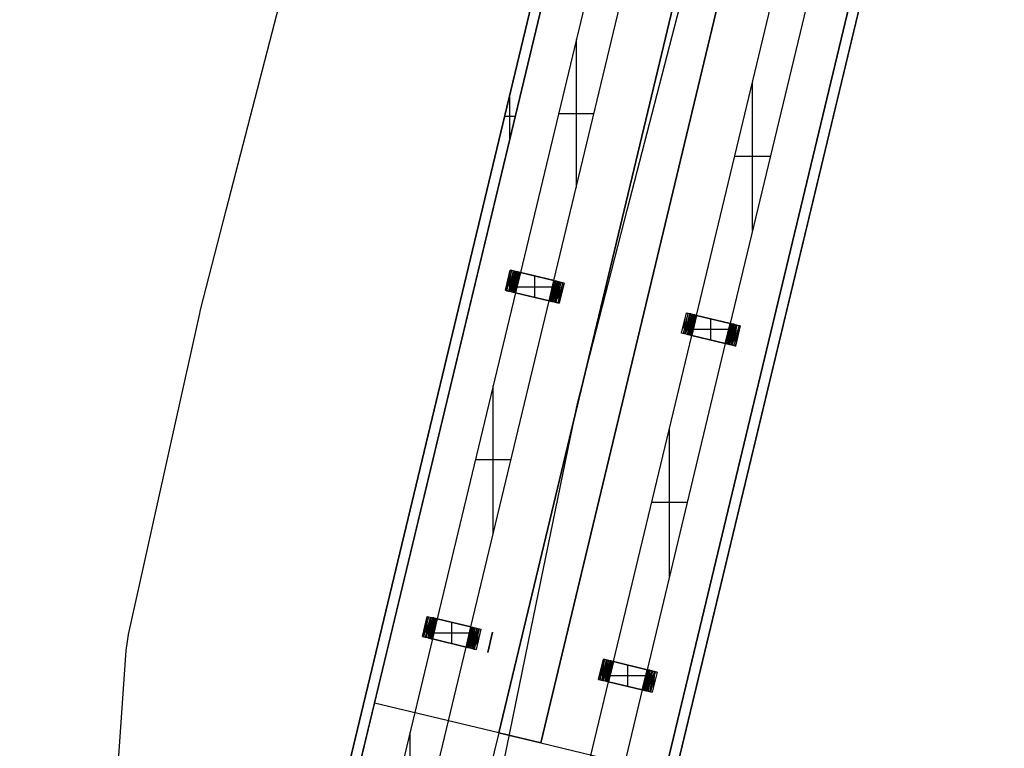
# Model space of a CAD drawing. Units: metres. Extents: x -1569 to 3079, y -2696 to 3276.
# Drawn here: x -1485 to -1342, y -1047 to -941 of the extents above; entities that cross this region are included whole.
import ezdxf

# ---------------------------------------------------------------- set-up
doc = ezdxf.new("R2010")
doc.units = ezdxf.units.M
doc.header["$MEASUREMENT"] = 0
for name, color, linetype, true_color in [('bridge', 7, 'Continuous', 0xf4fbff), ('Layer0', 7, 'Continuous', 0x000000), ('roads', 7, 'Continuous', 0x000000)]:
    doc.layers.add(name, color=color, linetype=linetype, true_color=true_color)

# ---------------------------------------------------------------- blocks, each defined once
blk = doc.blocks.new('Bandra - Worii Sea Link 01')
at = {"layer": 'bridge', "color": 18, "true_color": 0x000000}
for p, q in [((13097.4, 68801.6, 1156.4), (57.4, 14427.6, 1156.4)), ((13097.4, 68801.6, 1136.8), (57.4, 14427.6, 1136.8)), ((1404.3, 20297.1, 1101.3), (13040, 68815.4, 1101.3)), ((1404.3, 20297.1, 1109.2), (13040, 68815.4, 1109.2)), ((3181, 20156.7, 1156.4), (14751.5, 68403.3, 1156.4)), ((3181, 20156.7, 1136.8), (14751.5, 68403.3, 1136.8)), ((3238.4, 20142.9, 1101.3), (14808.9, 68389.5, 1101.3)), ((14808.9, 68389.5, 1109.2), (3238.4, 20142.9, 1109.2)), ((2786, 22684.1, 1101.3), (6612.1, 38637.8, 1101.3)), ((6612.1, 38637.8, 1109.2), (2786, 22684.1, 1109.2)), ((2786, 22684.1, 1156.4), (6612.1, 38637.8, 1156.4)), ((2786, 22684.1, 1136.8), (6612.1, 38637.8, 1136.8)), ((6850.8, 38580.5, 1101.3), (3024.8, 22626.8, 1101.3)), ((3024.8, 22626.8, 1109.2), (6850.8, 38580.5, 1109.2)), ((6850.8, 38580.5, 1156.4), (3024.8, 22626.8, 1156.4)), ((6850.8, 38580.5, 1136.8), (3024.8, 22626.8, 1136.8)), ((5641.7, 37966.1, 1117.1), (1404.3, 20297.1, 1117.1)), ((2078.2, 22853.8, 1117.1), (5699.1, 37952.3, 1117.1)), ((2078.2, 22853.8, 1117.1), (5699.1, 37952.3, 1117.1)), ((2078.2, 22853.8, 1117.1), (5699.1, 37952.3, 1117.1)), ((6407, 37782.5, 1117.1), (2786, 22684.1, 1117.1)), ((6407, 37782.5, 1117.1), (2786, 22684.1, 1117.1)), ((6407, 37782.5, 1117.1), (2786, 22684.1, 1117.1)), ((3024.8, 22626.8, 1117.1), (6645.7, 37725.3, 1117.1)), ((3024.8, 22626.8, 1117.1), (6645.7, 37725.3, 1117.1)), ((6645.7, 37725.3, 1117.1), (3024.8, 22626.8, 1117.1)), ((7353.6, 37555.5, 1117.1), (3732.7, 22457.1, 1117.1)), ((3732.7, 22457.1, 1117.1), (7353.6, 37555.5, 1117.1)), ((3732.7, 22457.1, 1117.1), (7353.6, 37555.5, 1117.1)), ((7411, 37541.7, 1117.1), (3790.1, 22443.3, 1117.1)), ((3355.2, 27166.4, 1018.6), (2909.4, 25307.6, 1018.6)), ((3100.7, 25261.7, 1018.6), (3546.5, 27120.5, 1018.6)), ((3912.7, 25063.6, 1018.6), (4358.4, 26922.4, 1018.6)), ((4549.8, 26876.5, 1018.6), (4104.1, 25017.7, 1018.6)), ((3228, 25792.2, 1018.6), (3228, 26635.9, 1018.6)), ((4231.2, 25548, 1018.6), (4231.2, 26392.1, 1018.6)), ((2849.6, 26070.2, 1117.1), (2849.6, 26323.5, 1117.1)), ((2879.9, 26196.8, 1117.1), (2819.2, 26196.8, 1117.1)), ((3126.8, 26214.1, 1018.6), (3329.1, 26214.1, 1018.6)), ((4332.5, 25970.1, 1018.6), (4130, 25970.1, 1018.6)), ((2851.9, 25321.4, 900.5), (2824.4, 25206.6, 900.5)), ((2824.4, 25206.6, 1018.6), (2851.9, 25321.4, 1018.6)), ((2824.4, 25206.6, 959.6), (2851.9, 25321.4, 959.6)), ((2833, 25204.5, 893.3), (2860.6, 25319.3, 893.3)), ((2868.6, 25317.4, 885.5), (2841.1, 25202.6, 885.5)), ((2876, 25315.6, 877), (2848.5, 25200.8, 877)), ((2860.6, 25319.3, 893.3), (2851.9, 25321.4, 900.5)), ((2851.9, 25321.4, 900.5), (2851.9, 25321.4, 1018.6)), ((2851.9, 25321.4, 1018.6), (2909.4, 25307.6, 1018.6)), ((2863.1, 25294.5, 885.5), (2854, 25223.7, 877)), ((2855.3, 25199.2, 868), (2882.8, 25314, 868)), ((2871.3, 25296.1, 877), (2859.9, 25218.7, 868)), ((2868.6, 25317.4, 885.5), (2860.6, 25319.3, 893.3)), ((2861.3, 25197.7, 858.4), (2888.9, 25312.6, 858.4)), ((2879.2, 25298.8, 868), (2865, 25212.9, 858.4)), ((2894.2, 25311.3, 848.5), (2866.7, 25196.4, 848.5)), ((2876, 25315.6, 877), (2868.6, 25317.4, 885.5)), ((2886.6, 25303.2, 858.4), (2868.9, 25205.8, 848.5)), ((2898.8, 25310.2, 838.1), (2871.2, 25195.3, 838.1)), ((2893.9, 25309.9, 848.5), (2871.6, 25196.7, 838.1)), ((2899.1, 25310.1, 837.2), (2874.7, 25194.5, 828.2)), ((2875, 25194.4, 827.3), (2902.6, 25309.3, 827.3)), ((2882.8, 25314, 868), (2876, 25315.6, 877)), ((2903.1, 25309.1, 825.5), (2877.5, 25193.8, 818.2)), ((2905.5, 25308.6, 816.3), (2878, 25193.7, 816.3)), ((2879, 25193.4, 810.8), (2906.6, 25308.3, 810.8)), ((2907.7, 25308, 805.2), (2880.1, 25193.2, 805.2)), ((2880.8, 25193, 799.5), (2908.3, 25307.9, 799.5)), ((2881.4, 25192.9, 793.8), (2908.9, 25307.7, 793.8)), ((2881.6, 25192.8, 788.1), (2909.2, 25307.7, 788.1)), ((2909.4, 25307.6, 782.4), (2881.8, 25192.8, 782.4)), ((2909.4, 25307.6, 93.4), (2881.8, 25192.8, 93.4)), ((2881.8, 25192.8, 437.9), (2909.4, 25307.6, 437.9)), ((2909.4, 25307.6, 1018.6), (2881.9, 25192.8, 1018.6)), ((2888.9, 25312.6, 858.4), (2882.8, 25314, 868)), ((2894.2, 25311.3, 848.5), (2888.9, 25312.6, 858.4)), ((2898.8, 25310.2, 838.1), (2894.2, 25311.3, 848.5)), ((2902.6, 25309.3, 827.3), (2898.8, 25310.2, 838.1)), ((2902.6, 25309.3, 827.3), (2905.5, 25308.6, 816.3)), ((2907.7, 25308, 805.2), (2905.5, 25308.6, 816.3)), ((2908.9, 25307.7, 793.8), (2907.7, 25308, 805.2)), ((2909.4, 25307.6, 782.4), (2908.9, 25307.7, 793.8)), ((3100.8, 25261.7, 93.4), (2909.4, 25307.6, 93.4)), ((2909.4, 25307.6, 93.4), (2909.4, 25307.6, 782.4)), ((2909.4, 25307.6, 1018.6), (3100.7, 25261.7, 1018.6)), ((3100.8, 25261.7, 556), (2909.4, 25307.6, 556)), ((2909.4, 25307.6, 1018.6), (3100.7, 25261.7, 1018.6)), ((3100.7, 25261.7, 1018.6), (2909.4, 25307.6, 1018.6)), ((2837.9, 25263, 900.5), (2847, 25263, 893.3)), ((2838.2, 25264, 900.5), (2838.2, 25264, 1018.6)), ((2839.6, 25232.1, 893.3), (2845.3, 25293.8, 900.5)), ((2846.5, 25261, 893.3), (2855.1, 25261, 885.5)), ((2847.2, 25228.1, 885.5), (2854.4, 25293.8, 893.3)), ((2862.5, 25259.1, 877), (2854.6, 25259.1, 885.5)), ((2869.2, 25257.4, 868), (2862.1, 25257.4, 877)), ((2875.3, 25255.9, 858.4), (2868.9, 25255.9, 868)), ((2880.6, 25254.5, 848.5), (2874.9, 25254.5, 858.4)), ((2885.1, 25253.3, 838.1), (2880.3, 25253.3, 848.5)), ((2888.9, 25252.3, 827.3), (2884.9, 25252.3, 838.1)), ((2891.8, 25251.5, 816.3), (2888.7, 25251.5, 827.3)), ((2893.9, 25250.6, 805.2), (2891.8, 25251.1, 816.3)), ((2895.2, 25250.3, 793.8), (2893.9, 25250.6, 805.2)), ((2895.6, 25250.2, 782.4), (2895.2, 25250.3, 793.8)), ((2895.6, 25250.2, 93.4), (2895.6, 25250.2, 782.4)), ((2991.3, 25166.5, 1018.6), (2991.3, 25288, 1018.6)), ((3005.1, 25284.7, 1018.6), (3005.1, 25284.7, 93.4)), ((3073.2, 25146.9, 782.4), (3100.8, 25261.7, 782.4)), ((3100.8, 25261.7, 93.4), (3073.2, 25146.9, 93.4)), ((3100.8, 25261.7, 437.9), (3073.2, 25146.9, 437.9)), ((3073.2, 25146.9, 1018.6), (3100.7, 25261.7, 1018.6)), ((3101, 25261.7, 788.1), (3073.5, 25146.8, 788.1)), ((3073.7, 25146.8, 793.8), (3101.2, 25261.6, 793.8)), ((3101.9, 25261.5, 799.5), (3074.3, 25146.6, 799.5)), ((3075, 25146.5, 805.2), (3102.5, 25261.3, 805.2)), ((3103.6, 25261.1, 810.8), (3076, 25146.2, 810.8)), ((3104.6, 25260.8, 816.3), (3077.1, 25146, 816.3)), ((3105.1, 25260.7, 818.2), (3079.6, 25145.4, 825.5)), ((3107.6, 25260.1, 827.3), (3080.1, 25145.2, 827.3)), ((3107.9, 25260, 828.2), (3083.5, 25144.4, 837.2)), ((3111.4, 25259.2, 838.1), (3083.8, 25144.3, 838.1)), ((3088.4, 25143.2, 848.5), (3115.9, 25258.1, 848.5)), ((3111.1, 25257.8, 838.1), (3088.7, 25144.6, 848.5)), ((3121.3, 25256.8, 858.4), (3093.7, 25142, 858.4)), ((3113.7, 25248.7, 848.5), (3096, 25151.4, 858.4)), ((3099.8, 25140.5, 868), (3127.4, 25255.4, 868)), ((3100.7, 25261.7, 1018.6), (3158.2, 25248, 1018.6)), ((3100.8, 25261.7, 782.4), (3100.8, 25261.7, 93.4)), ((3101.2, 25261.6, 793.8), (3100.8, 25261.7, 782.4)), ((3102.5, 25261.3, 805.2), (3101.2, 25261.6, 793.8)), ((3102.5, 25261.3, 805.2), (3104.6, 25260.8, 816.3)), ((3117.6, 25241.6, 858.4), (3103.5, 25155.7, 868)), ((3107.6, 25260.1, 827.3), (3104.6, 25260.8, 816.3)), ((3106.6, 25138.9, 877), (3134.1, 25253.7, 877)), ((3111.4, 25259.2, 838.1), (3107.6, 25260.1, 827.3)), ((3115.9, 25258.1, 848.5), (3111.4, 25259.2, 838.1)), ((3114, 25137.1, 885.5), (3141.6, 25252, 885.5)), ((3121.3, 25256.8, 858.4), (3115.9, 25258.1, 848.5)), ((3127.4, 25255.4, 868), (3121.3, 25256.8, 858.4)), ((3149.6, 25250, 893.3), (3122.1, 25135.2, 893.3)), ((3134.1, 25253.7, 877), (3127.4, 25255.4, 868)), ((3158.2, 25248, 1018.6), (3130.7, 25133.1, 1018.6)), ((3130.7, 25133.1, 900.5), (3158.2, 25248, 900.5)), ((3158.2, 25248, 959.6), (3130.7, 25133.1, 959.6)), ((3141.6, 25252, 885.5), (3134.1, 25253.7, 877)), ((3149.6, 25250, 893.3), (3141.6, 25252, 885.5)), ((3158.2, 25248, 900.5), (3149.6, 25250, 893.3)), ((3158.2, 25248, 1018.6), (3158.2, 25248, 900.5)), ((2881.9, 25192.8, 1018.6), (2436.1, 23334, 1018.6)), ((2881.9, 25192.8, 1018.6), (2824.4, 25206.6, 1018.6)), ((2824.4, 25206.6, 1018.6), (2824.4, 25206.6, 900.5)), ((2824.4, 25206.6, 900.5), (2833, 25204.5, 893.3)), ((2833, 25204.5, 893.3), (2841.1, 25202.6, 885.5)), ((2841.1, 25202.6, 885.5), (2848.5, 25200.8, 877)), ((2848.5, 25200.8, 877), (2855.3, 25199.2, 868)), ((2855.3, 25199.2, 868), (2861.3, 25197.7, 858.4)), ((2861.3, 25197.7, 858.4), (2866.7, 25196.4, 848.5)), ((2866.7, 25196.4, 848.5), (2871.2, 25195.3, 838.1)), ((2871.2, 25195.3, 838.1), (2875, 25194.4, 827.3)), ((2878, 25193.7, 816.3), (2875, 25194.4, 827.3)), ((2878, 25193.7, 816.3), (2880.1, 25193.2, 805.2)), ((2880.1, 25193.2, 805.2), (2881.4, 25192.9, 793.8)), ((2881.8, 25192.8, 782.4), (2881.4, 25192.9, 793.8)), ((2881.8, 25192.8, 782.4), (2881.8, 25192.8, 93.4)), ((2881.8, 25192.8, 93.4), (3073.2, 25146.9, 93.4)), ((2881.8, 25192.8, 556), (3073.2, 25146.9, 556)), ((3073.2, 25146.9, 1018.6), (2881.9, 25192.8, 1018.6)), ((3073.2, 25146.9, 1018.6), (2881.9, 25192.8, 1018.6)), ((2881.9, 25192.8, 1018.6), (3073.2, 25146.9, 1018.6)), ((2890.1, 25227.3, 1018.6), (3092.5, 25227.3, 1018.6)), ((3087, 25204.3, 93.4), (3087, 25204.3, 782.4)), ((3087, 25204.3, 782.4), (3087.4, 25204.2, 793.8)), ((3087.4, 25204.2, 793.8), (3088.7, 25203.9, 805.2)), ((3088.7, 25203.9, 805.2), (3090.9, 25203.4, 816.3)), ((3093.9, 25203, 827.3), (3090.8, 25203, 816.3)), ((3097.7, 25202.2, 838.1), (3093.7, 25202.2, 827.3)), ((3102.3, 25201.2, 848.5), (3097.5, 25201.2, 838.1)), ((3107.7, 25200, 858.4), (3102, 25200, 848.5)), ((3113.8, 25198.7, 868), (3107.3, 25198.7, 858.4)), ((3122.7, 25235.8, 868), (3111.3, 25158.4, 877)), ((3120.6, 25197.1, 877), (3113.4, 25197.1, 868)), ((3128.6, 25230.8, 877), (3119.5, 25160, 885.5)), ((3128, 25195.4, 885.5), (3120.1, 25195.4, 877)), ((3127.6, 25193.6, 885.5), (3136.1, 25193.6, 893.3)), ((3128.2, 25160.7, 893.3), (3135.4, 25226.4, 885.5)), ((3135.6, 25191.6, 893.3), (3144.7, 25191.6, 900.5)), ((3137.3, 25160.7, 900.5), (3143, 25222.4, 893.3)), ((3144.4, 25190.5, 900.5), (3144.4, 25190.5, 1018.6)), ((2627.4, 23288.1, 1018.6), (3073.2, 25146.9, 1018.6)), ((2977.5, 25169.8, 1018.6), (2977.5, 25169.8, 93.4)), ((3073.2, 25146.9, 93.4), (3073.2, 25146.9, 782.4)), ((3130.7, 25133.1, 1018.6), (3073.2, 25146.9, 1018.6)), ((3073.2, 25146.9, 782.4), (3073.7, 25146.8, 793.8)), ((3073.7, 25146.8, 793.8), (3075, 25146.5, 805.2)), ((3077.1, 25146, 816.3), (3075, 25146.5, 805.2)), ((3077.1, 25146, 816.3), (3080.1, 25145.2, 827.3)), ((3080.1, 25145.2, 827.3), (3083.8, 25144.3, 838.1)), ((3083.8, 25144.3, 838.1), (3088.4, 25143.2, 848.5)), ((3088.4, 25143.2, 848.5), (3093.7, 25142, 858.4)), ((3093.7, 25142, 858.4), (3099.8, 25140.5, 868)), ((3099.8, 25140.5, 868), (3106.6, 25138.9, 877)), ((3106.6, 25138.9, 877), (3114, 25137.1, 885.5)), ((3114, 25137.1, 885.5), (3122.1, 25135.2, 893.3)), ((3122.1, 25135.2, 893.3), (3130.7, 25133.1, 900.5)), ((3130.7, 25133.1, 900.5), (3130.7, 25133.1, 1018.6)), ((3827.7, 24962.6, 900.5), (3855.2, 25077.4, 900.5)), ((3827.7, 24962.6, 1018.6), (3855.2, 25077.4, 1018.6)), ((3827.7, 24962.6, 959.6), (3855.2, 25077.4, 959.6)), ((3863.8, 25075.3, 893.3), (3836.3, 24960.5, 893.3)), ((3871.9, 25073.4, 885.5), (3844.3, 24958.6, 885.5)), ((3851.8, 24956.8, 877), (3879.3, 25071.6, 877)), ((3855.2, 25077.4, 900.5), (3863.8, 25075.3, 893.3)), ((3855.2, 25077.4, 1018.6), (3855.2, 25077.4, 900.5)), ((3855.2, 25077.4, 1018.6), (3912.7, 25063.6, 1018.6)), ((3886.1, 25070, 868), (3858.5, 24955.2, 868)), ((3871.9, 25073.4, 885.5), (3863.8, 25075.3, 893.3)), ((3879.3, 25071.6, 877), (3871.9, 25073.4, 885.5)), ((3879.3, 25071.6, 877), (3886.1, 25070, 868)), ((3892.2, 25068.6, 858.4), (3886.1, 25070, 868)), ((3841.2, 25018.9, 900.5), (3850.3, 25018.9, 893.3)), ((3841.5, 25020, 900.5), (3841.5, 25020, 1018.6)), ((3842.9, 24988.1, 893.3), (3848.6, 25049.8, 900.5)), ((3849.8, 25017, 893.3), (3858.3, 25017, 885.5)), ((3850.5, 24984.1, 885.5), (3857.7, 25049.8, 893.3)), ((3866.4, 25050.5, 885.5), (3857.3, 24979.7, 877)), ((3865.8, 25015.1, 877), (3857.9, 25015.1, 885.5)), ((3874.6, 25052.1, 877), (3863.2, 24974.7, 868)), ((3864.6, 24953.7, 858.4), (3892.2, 25068.6, 858.4)), ((3882.4, 25054.8, 868), (3868.3, 24968.9, 858.4)), ((3897.5, 25067.3, 848.5), (3870, 24952.4, 848.5)), ((3889.9, 25059.2, 858.4), (3872.2, 24961.8, 848.5)), ((3874.5, 24951.3, 838.1), (3902.1, 25066.2, 838.1)), ((3897.2, 25065.9, 848.5), (3874.8, 24952.7, 838.1)), ((3902.4, 25066.1, 837.2), (3878, 24950.5, 828.2)), ((3905.8, 25065.3, 827.3), (3878.3, 24950.4, 827.3)), ((3906.3, 25065.1, 825.5), (3880.8, 24949.8, 818.2)), ((3881.3, 24949.7, 816.3), (3908.8, 25064.6, 816.3)), ((3882.3, 24949.4, 810.8), (3909.9, 25064.3, 810.8)), ((3910.9, 25064, 805.2), (3883.4, 24949.2, 805.2)), ((3884, 24949, 799.5), (3911.6, 25063.9, 799.5)), ((3884.7, 24948.9, 793.8), (3912.2, 25063.7, 793.8)), ((3884.9, 24948.8, 788.1), (3912.4, 25063.7, 788.1)), ((3912.7, 25063.6, 93.4), (3885.1, 24948.8, 93.4)), ((3885.1, 24948.8, 782.4), (3912.7, 25063.6, 782.4)), ((3885.1, 24948.8, 437.9), (3912.7, 25063.6, 437.9)), ((3885.1, 24948.8, 1018.6), (3912.7, 25063.6, 1018.6)), ((3897.5, 25067.3, 848.5), (3892.2, 25068.6, 858.4)), ((3902.1, 25066.2, 838.1), (3897.5, 25067.3, 848.5)), ((3905.8, 25065.3, 827.3), (3902.1, 25066.2, 838.1)), ((3908.8, 25064.6, 816.3), (3905.8, 25065.3, 827.3)), ((3908.8, 25064.6, 816.3), (3910.9, 25064, 805.2)), ((3912.2, 25063.7, 793.8), (3910.9, 25064, 805.2)), ((3912.7, 25063.6, 782.4), (3912.2, 25063.7, 793.8)), ((4104.1, 25017.7, 93.4), (3912.7, 25063.6, 93.4)), ((3912.7, 25063.6, 93.4), (3912.7, 25063.6, 782.4)), ((3912.7, 25063.6, 1018.6), (4104.1, 25017.7, 1018.6)), ((4104.1, 25017.7, 556), (3912.7, 25063.6, 556)), ((4104.1, 25017.7, 1018.6), (3912.7, 25063.6, 1018.6)), ((3912.7, 25063.6, 1018.6), (4104.1, 25017.7, 1018.6)), ((3994.6, 24922.5, 1018.6), (3994.6, 25044, 1018.6)), ((4008.4, 25040.7, 1018.6), (4008.4, 25040.7, 93.4)), ((4076.5, 24902.9, 782.4), (4104.1, 25017.7, 782.4)), ((4104.1, 25017.7, 93.4), (4076.5, 24902.9, 93.4)), ((4104.1, 25017.7, 437.9), (4076.5, 24902.9, 437.9)), ((4104.1, 25017.7, 1018.6), (4076.5, 24902.9, 1018.6)), ((4104.3, 25017.7, 788.1), (4076.7, 24902.8, 788.1)), ((4077, 24902.8, 793.8), (4104.5, 25017.6, 793.8)), ((4105.1, 25017.5, 799.5), (4077.6, 24902.6, 799.5)), ((4078.2, 24902.5, 805.2), (4105.8, 25017.3, 805.2)), ((4106.9, 25017.1, 810.8), (4079.3, 24902.2, 810.8)), ((4107.9, 25016.8, 816.3), (4080.4, 24902, 816.3)), ((4108.4, 25016.7, 818.2), (4082.8, 24901.4, 825.5)), ((4083.3, 24901.2, 827.3), (4110.9, 25016.1, 827.3)), ((4111.2, 25016, 828.2), (4086.8, 24900.4, 837.2)), ((4087.1, 24900.3, 838.1), (4114.7, 25015.2, 838.1)), ((4119.2, 25014.1, 848.5), (4091.7, 24899.2, 848.5)), ((4114.3, 25013.8, 838.1), (4092, 24900.6, 848.5)), ((4104.1, 25017.7, 782.4), (4104.1, 25017.7, 93.4)), ((4104.1, 25017.7, 1018.6), (4161.5, 25004, 1018.6)), ((4104.5, 25017.6, 793.8), (4104.1, 25017.7, 782.4)), ((4105.8, 25017.3, 805.2), (4104.5, 25017.6, 793.8)), ((4105.8, 25017.3, 805.2), (4107.9, 25016.8, 816.3)), ((4110.9, 25016.1, 827.3), (4107.9, 25016.8, 816.3)), ((4110.9, 25016.1, 827.3), (4114.7, 25015.2, 838.1)), ((4114.7, 25015.2, 838.1), (4119.2, 25014.1, 848.5)), ((4124.6, 25012.8, 858.4), (4119.2, 25014.1, 848.5)), ((3836.3, 24960.5, 893.3), (3827.7, 24962.6, 900.5)), ((3827.7, 24962.6, 900.5), (3827.7, 24962.6, 1018.6)), ((3885.1, 24948.8, 1018.6), (3827.7, 24962.6, 1018.6)), ((3844.3, 24958.6, 885.5), (3836.3, 24960.5, 893.3)), ((3851.8, 24956.8, 877), (3844.3, 24958.6, 885.5)), ((3872.5, 25013.4, 868), (3865.3, 25013.4, 877)), ((3878.6, 25011.9, 858.4), (3872.1, 25011.9, 868)), ((3883.9, 25010.5, 848.5), (3878.2, 25010.5, 858.4)), ((3888.4, 25009.3, 838.1), (3883.6, 25009.3, 848.5)), ((3892.2, 25008.3, 827.3), (3888.2, 25008.3, 838.1)), ((3895.1, 25007.5, 816.3), (3892, 25007.5, 827.3)), ((4095.8, 24983.3, 1018.6), (3893.4, 24983.3, 1018.6)), ((3897.2, 25006.6, 805.2), (3895, 25007.1, 816.3)), ((3898.5, 25006.3, 793.8), (3897.2, 25006.6, 805.2)), ((3898.9, 25006.2, 782.4), (3898.5, 25006.3, 793.8)), ((3898.9, 25006.2, 93.4), (3898.9, 25006.2, 782.4)), ((4090.3, 24960.3, 93.4), (4090.3, 24960.3, 782.4)), ((4090.3, 24960.3, 782.4), (4090.7, 24960.2, 793.8)), ((4090.7, 24960.2, 793.8), (4092, 24959.9, 805.2)), ((4092, 24959.9, 805.2), (4094.1, 24959.4, 816.3)), ((4097.2, 24959, 827.3), (4094.1, 24959, 816.3)), ((4124.6, 25012.8, 858.4), (4097, 24898, 858.4)), ((4101, 24958.2, 838.1), (4097, 24958.2, 827.3)), ((4117, 25004.7, 848.5), (4099.3, 24907.4, 858.4)), ((4103.1, 24896.5, 868), (4130.6, 25011.4, 868)), ((4120.9, 24997.6, 858.4), (4106.7, 24911.7, 868)), ((4137.4, 25009.7, 877), (4109.9, 24894.9, 877)), ((4126, 24991.8, 868), (4114.6, 24914.4, 877)), ((4117.3, 24893.1, 885.5), (4144.8, 25008, 885.5)), ((4131.9, 24986.8, 877), (4122.8, 24916, 885.5)), ((4130.6, 25011.4, 868), (4124.6, 25012.8, 858.4)), ((4152.9, 25006, 893.3), (4125.3, 24891.2, 893.3)), ((4130.6, 25011.4, 868), (4137.4, 25009.7, 877)), ((4131.5, 24916.7, 893.3), (4138.7, 24982.4, 885.5)), ((4161.5, 25004, 1018.6), (4134, 24889.1, 1018.6)), ((4134, 24889.1, 900.5), (4161.5, 25004, 900.5)), ((4161.5, 25004, 959.6), (4134, 24889.1, 959.6)), ((4144.8, 25008, 885.5), (4137.4, 25009.7, 877)), ((4140.6, 24916.7, 900.5), (4146.3, 24978.4, 893.3)), ((4144.8, 25008, 885.5), (4152.9, 25006, 893.3)), ((4161.5, 25004, 900.5), (4152.9, 25006, 893.3)), ((4161.5, 25004, 1018.6), (4161.5, 25004, 900.5)), ((3439.3, 23090, 1018.6), (3885.1, 24948.8, 1018.6)), ((4076.5, 24902.9, 1018.6), (3630.8, 23044.1, 1018.6)), ((3858.5, 24955.2, 868), (3851.8, 24956.8, 877)), ((3864.6, 24953.7, 858.4), (3858.5, 24955.2, 868)), ((3870, 24952.4, 848.5), (3864.6, 24953.7, 858.4)), ((3874.5, 24951.3, 838.1), (3870, 24952.4, 848.5)), ((3878.3, 24950.4, 827.3), (3874.5, 24951.3, 838.1)), ((3878.3, 24950.4, 827.3), (3881.3, 24949.7, 816.3)), ((3883.4, 24949.2, 805.2), (3881.3, 24949.7, 816.3)), ((3883.4, 24949.2, 805.2), (3884.7, 24948.9, 793.8)), ((3885.1, 24948.8, 782.4), (3884.7, 24948.9, 793.8)), ((3885.1, 24948.8, 93.4), (3885.1, 24948.8, 782.4)), ((3885.1, 24948.8, 93.4), (4076.5, 24902.9, 93.4)), ((4076.5, 24902.9, 1018.6), (3885.1, 24948.8, 1018.6)), ((3885.1, 24948.8, 556), (4076.5, 24902.9, 556)), ((4076.5, 24902.9, 1018.6), (3885.1, 24948.8, 1018.6)), ((3885.1, 24948.8, 1018.6), (4076.5, 24902.9, 1018.6)), ((3980.8, 24925.8, 1018.6), (3980.8, 24925.8, 93.4)), ((4076.5, 24902.9, 93.4), (4076.5, 24902.9, 782.4)), ((4134, 24889.1, 1018.6), (4076.5, 24902.9, 1018.6)), ((4076.5, 24902.9, 782.4), (4077, 24902.8, 793.8)), ((4078.2, 24902.5, 805.2), (4077, 24902.8, 793.8)), ((4080.4, 24902, 816.3), (4078.2, 24902.5, 805.2)), ((4083.3, 24901.2, 827.3), (4080.4, 24902, 816.3)), ((4105.6, 24957.2, 848.5), (4100.8, 24957.2, 838.1)), ((4111, 24956, 858.4), (4105.3, 24956, 848.5)), ((4117, 24954.7, 868), (4110.6, 24954.7, 858.4)), ((4123.8, 24953.1, 877), (4116.7, 24953.1, 868)), ((4131.3, 24951.4, 885.5), (4123.4, 24951.4, 877)), ((4130.8, 24949.6, 885.5), (4139.4, 24949.6, 893.3)), ((4138.9, 24947.6, 893.3), (4148, 24947.6, 900.5)), ((4147.7, 24946.5, 900.5), (4147.7, 24946.5, 1018.6)), ((4087.1, 24900.3, 838.1), (4083.3, 24901.2, 827.3)), ((4091.7, 24899.2, 848.5), (4087.1, 24900.3, 838.1)), ((4097, 24898, 858.4), (4091.7, 24899.2, 848.5)), ((4103.1, 24896.5, 868), (4097, 24898, 858.4)), ((4109.9, 24894.9, 877), (4103.1, 24896.5, 868)), ((4117.3, 24893.1, 885.5), (4109.9, 24894.9, 877)), ((4125.3, 24891.2, 893.3), (4117.3, 24893.1, 885.5)), ((4125.3, 24891.2, 893.3), (4134, 24889.1, 900.5)), ((4134, 24889.1, 1018.6), (4134, 24889.1, 900.5)), ((2754.7, 23818.6, 1018.6), (2754.7, 24662.3, 1018.6)), ((3757.9, 23574.4, 1018.6), (3757.9, 24418.5, 1018.6)), ((2855.8, 24240.5, 1018.6), (2653.5, 24240.5, 1018.6)), ((3859.2, 23996.5, 1018.6), (3656.7, 23996.5, 1018.6)), ((2378.6, 23347.8, 900.5), (2351.1, 23233, 900.5)), ((2351.1, 23233, 1018.6), (2378.6, 23347.8, 1018.6)), ((2351.1, 23233, 959.6), (2378.6, 23347.8, 959.6)), ((2359.7, 23230.9, 893.3), (2387.2, 23345.7, 893.3)), ((2395.3, 23343.8, 885.5), (2367.7, 23229, 885.5)), ((2375.2, 23227.2, 877), (2402.7, 23342, 877)), ((2378.6, 23347.8, 1018.6), (2378.6, 23347.8, 900.5)), ((2378.6, 23347.8, 900.5), (2387.2, 23345.7, 893.3)), ((2378.6, 23347.8, 1018.6), (2436.1, 23334, 1018.6)), ((2409.5, 23340.4, 868), (2381.9, 23225.6, 868)), ((2387.2, 23345.7, 893.3), (2395.3, 23343.8, 885.5)), ((2388, 23224.1, 858.4), (2415.6, 23338.9, 858.4)), ((2420.9, 23337.7, 848.5), (2393.4, 23222.8, 848.5)), ((2395.3, 23343.8, 885.5), (2402.7, 23342, 877)), ((2425.5, 23336.6, 838.1), (2397.9, 23221.7, 838.1)), ((2420.6, 23336.3, 848.5), (2398.3, 23223.1, 838.1)), ((2425.8, 23336.5, 837.2), (2401.4, 23220.9, 828.2)), ((2401.7, 23220.8, 827.3), (2429.3, 23335.7, 827.3)), ((2402.7, 23342, 877), (2409.5, 23340.4, 868)), ((2429.8, 23335.5, 825.5), (2404.2, 23220.2, 818.2)), ((2404.7, 23220.1, 816.3), (2432.2, 23335, 816.3)), ((2405.7, 23219.8, 810.8), (2433.3, 23334.7, 810.8)), ((2406.8, 23219.6, 805.2), (2434.3, 23334.4, 805.2)), ((2407.4, 23219.4, 799.5), (2435, 23334.3, 799.5)), ((2435.6, 23334.1, 793.8), (2408.1, 23219.3, 793.8)), ((2408.3, 23219.2, 788.1), (2435.8, 23334.1, 788.1)), ((2436.1, 23334, 93.4), (2408.5, 23219.2, 93.4)), ((2408.5, 23219.2, 782.4), (2436.1, 23334, 782.4)), ((2408.5, 23219.2, 437.9), (2436.1, 23334, 437.9)), ((2436.1, 23334, 1018.6), (2408.6, 23219.2, 1018.6)), ((2415.6, 23338.9, 858.4), (2409.5, 23340.4, 868)), ((2415.6, 23338.9, 858.4), (2420.9, 23337.7, 848.5)), ((2420.9, 23337.7, 848.5), (2425.5, 23336.6, 838.1)), ((2429.3, 23335.7, 827.3), (2425.5, 23336.6, 838.1)), ((2429.3, 23335.7, 827.3), (2432.2, 23335, 816.3)), ((2432.2, 23335, 816.3), (2434.3, 23334.4, 805.2)), ((2434.3, 23334.4, 805.2), (2435.6, 23334.1, 793.8)), ((2435.6, 23334.1, 793.8), (2436.1, 23334, 782.4)), ((2436.1, 23334, 782.4), (2436.1, 23334, 93.4)), ((2627.5, 23288.1, 93.4), (2436.1, 23334, 93.4)), ((2436.1, 23334, 1018.6), (2627.4, 23288.1, 1018.6)), ((2627.5, 23288.1, 556), (2436.1, 23334, 556)), ((2627.4, 23288.1, 1018.6), (2436.1, 23334, 1018.6)), ((2436.1, 23334, 1018.6), (2627.4, 23288.1, 1018.6)), ((2364.6, 23289.3, 900.5), (2373.7, 23289.3, 893.3)), ((2364.9, 23290.4, 900.5), (2364.9, 23290.4, 1018.6)), ((2366.3, 23258.5, 893.3), (2372, 23320.2, 900.5)), ((2373.2, 23287.3, 893.3), (2381.7, 23287.3, 885.5)), ((2373.9, 23254.5, 885.5), (2381.1, 23320.2, 893.3)), ((2389.8, 23320.9, 885.5), (2380.7, 23250.1, 877)), ((2389.2, 23285.5, 877), (2381.3, 23285.5, 885.5)), ((2398, 23322.5, 877), (2386.6, 23245.1, 868)), ((2395.9, 23283.8, 868), (2388.7, 23283.8, 877)), ((2405.8, 23325.2, 868), (2391.7, 23239.3, 858.4)), ((2402, 23282.2, 858.4), (2395.5, 23282.2, 868)), ((2413.3, 23329.6, 858.4), (2395.6, 23232.2, 848.5)), ((2407.3, 23280.9, 848.5), (2401.6, 23280.9, 858.4)), ((2411.8, 23279.7, 838.1), (2407, 23279.7, 848.5)), ((2415.6, 23278.7, 827.3), (2411.6, 23278.7, 838.1)), ((2418.5, 23277.9, 816.3), (2415.4, 23277.9, 827.3)), ((2420.6, 23277, 805.2), (2418.4, 23277.5, 816.3)), ((2421.9, 23276.7, 793.8), (2420.6, 23277, 805.2)), ((2422.3, 23276.6, 782.4), (2421.9, 23276.7, 793.8)), ((2422.3, 23276.6, 93.4), (2422.3, 23276.6, 782.4)), ((2518, 23192.9, 1018.6), (2518, 23314.4, 1018.6)), ((2531.8, 23311.1, 1018.6), (2531.8, 23311.1, 93.4)), ((2599.9, 23173.3, 782.4), (2627.5, 23288.1, 782.4)), ((2627.5, 23288.1, 93.4), (2599.9, 23173.3, 93.4)), ((2627.5, 23288.1, 437.9), (2599.9, 23173.3, 437.9)), ((2599.9, 23173.3, 1018.6), (2627.4, 23288.1, 1018.6)), ((2627.7, 23288.1, 788.1), (2600.2, 23173.2, 788.1)), ((2627.9, 23288, 793.8), (2600.4, 23173.2, 793.8)), ((2628.5, 23287.9, 799.5), (2601, 23173, 799.5)), ((2629.2, 23287.7, 805.2), (2601.6, 23172.9, 805.2)), ((2630.3, 23287.5, 810.8), (2602.7, 23172.6, 810.8)), ((2603.8, 23172.4, 816.3), (2631.3, 23287.2, 816.3)), ((2631.8, 23287.1, 818.2), (2606.2, 23171.8, 825.5)), ((2606.7, 23171.6, 827.3), (2634.3, 23286.5, 827.3)), ((2634.6, 23286.4, 828.2), (2610.2, 23170.8, 837.2)), ((2638.1, 23285.6, 838.1), (2610.5, 23170.7, 838.1)), ((2642.6, 23284.5, 848.5), (2615.1, 23169.6, 848.5)), ((2637.7, 23284.2, 838.1), (2615.4, 23171, 848.5)), ((2648, 23283.2, 858.4), (2620.4, 23168.4, 858.4)), ((2640.4, 23275.1, 848.5), (2622.7, 23177.8, 858.4)), ((2626.5, 23166.9, 868), (2654.1, 23281.8, 868)), ((2627.4, 23288.1, 1018.6), (2684.9, 23274.4, 1018.6)), ((2627.5, 23288.1, 782.4), (2627.9, 23288, 793.8)), ((2627.5, 23288.1, 782.4), (2627.5, 23288.1, 93.4)), ((2627.9, 23288, 793.8), (2629.2, 23287.7, 805.2)), ((2631.3, 23287.2, 816.3), (2629.2, 23287.7, 805.2)), ((2631.3, 23287.2, 816.3), (2634.3, 23286.5, 827.3)), ((2660.8, 23280.1, 877), (2633.3, 23165.3, 877)), ((2634.3, 23286.5, 827.3), (2638.1, 23285.6, 838.1)), ((2638.1, 23285.6, 838.1), (2642.6, 23284.5, 848.5)), ((2668.3, 23278.3, 885.5), (2640.7, 23163.5, 885.5)), ((2642.6, 23284.5, 848.5), (2648, 23283.2, 858.4)), ((2648, 23283.2, 858.4), (2654.1, 23281.8, 868)), ((2648.8, 23161.6, 893.3), (2676.3, 23276.4, 893.3)), ((2654.1, 23281.8, 868), (2660.8, 23280.1, 877)), ((2660.8, 23280.1, 877), (2668.3, 23278.3, 885.5)), ((2668.3, 23278.3, 885.5), (2676.3, 23276.4, 893.3)), ((2676.3, 23276.4, 893.3), (2684.9, 23274.4, 900.5)), ((2408.6, 23219.2, 1018.6), (1962.8, 21360.4, 1018.6)), ((2408.6, 23219.2, 1018.6), (2351.1, 23233, 1018.6)), ((2351.1, 23233, 1018.6), (2351.1, 23233, 900.5)), ((2351.1, 23233, 900.5), (2359.7, 23230.9, 893.3)), ((2359.7, 23230.9, 893.3), (2367.7, 23229, 885.5)), ((2367.7, 23229, 885.5), (2375.2, 23227.2, 877)), ((2381.9, 23225.6, 868), (2375.2, 23227.2, 877)), ((2381.9, 23225.6, 868), (2388, 23224.1, 858.4)), ((2388, 23224.1, 858.4), (2393.4, 23222.8, 848.5)), ((2393.4, 23222.8, 848.5), (2397.9, 23221.7, 838.1)), ((2397.9, 23221.7, 838.1), (2401.7, 23220.8, 827.3)), ((2401.7, 23220.8, 827.3), (2404.7, 23220.1, 816.3)), ((2404.7, 23220.1, 816.3), (2406.8, 23219.6, 805.2)), ((2408.1, 23219.3, 793.8), (2406.8, 23219.6, 805.2)), ((2408.1, 23219.3, 793.8), (2408.5, 23219.2, 782.4)), ((2408.5, 23219.2, 782.4), (2408.5, 23219.2, 93.4)), ((2408.5, 23219.2, 93.4), (2599.9, 23173.3, 93.4)), ((2408.5, 23219.2, 556), (2599.9, 23173.3, 556)), ((2599.9, 23173.3, 1018.6), (2408.6, 23219.2, 1018.6)), ((2599.9, 23173.3, 1018.6), (2408.6, 23219.2, 1018.6)), ((2408.6, 23219.2, 1018.6), (2599.9, 23173.3, 1018.6)), ((2416.8, 23253.7, 1018.6), (2619.2, 23253.7, 1018.6)), ((2613.7, 23230.7, 782.4), (2614.1, 23230.6, 793.8)), ((2613.7, 23230.7, 93.4), (2613.7, 23230.7, 782.4)), ((2614.1, 23230.6, 793.8), (2615.4, 23230.3, 805.2)), ((2615.4, 23230.3, 805.2), (2617.5, 23229.8, 816.3)), ((2620.6, 23229.4, 827.3), (2617.5, 23229.4, 816.3)), ((2624.4, 23228.6, 838.1), (2620.4, 23228.6, 827.3)), ((2629, 23227.6, 848.5), (2624.2, 23227.6, 838.1)), ((2634.4, 23226.4, 858.4), (2628.7, 23226.4, 848.5)), ((2644.3, 23268, 858.4), (2630.2, 23182.1, 868)), ((2640.5, 23225.1, 868), (2634, 23225.1, 858.4)), ((2649.4, 23262.2, 868), (2638, 23184.8, 877)), ((2647.2, 23223.5, 877), (2640.1, 23223.5, 868)), ((2655.3, 23257.2, 877), (2646.2, 23186.4, 885.5)), ((2654.7, 23221.8, 885.5), (2646.8, 23221.8, 877)), ((2654.3, 23220, 885.5), (2662.8, 23220, 893.3)), ((2654.9, 23187.1, 893.3), (2662.1, 23252.8, 885.5)), ((2684.9, 23274.4, 900.5), (2657.4, 23159.5, 900.5)), ((2664, 23187.1, 900.5), (2669.7, 23248.8, 893.3)), ((2684.9, 23274.4, 1018.6), (2684.9, 23274.4, 900.5)), ((2750.5, 23257, 1018.6), (2722.9, 23142.1, 1018.6)), ((2722.9, 23142.1, 900.5), (2750.5, 23257, 900.5)), ((2750.5, 23257, 959.6), (2722.9, 23142.1, 959.6)), ((2750.5, 23257, 900.5), (2750.5, 23257, 1018.6)), ((2154.1, 21314.5, 1018.6), (2599.9, 23173.3, 1018.6)), ((2504.2, 23196.2, 1018.6), (2504.2, 23196.2, 93.4)), ((2599.9, 23173.3, 93.4), (2599.9, 23173.3, 782.4)), ((2657.4, 23159.5, 1018.6), (2599.9, 23173.3, 1018.6)), ((2599.9, 23173.3, 782.4), (2600.4, 23173.2, 793.8)), ((2600.4, 23173.2, 793.8), (2601.6, 23172.9, 805.2)), ((2601.6, 23172.9, 805.2), (2603.8, 23172.4, 816.3)), ((2603.8, 23172.4, 816.3), (2606.7, 23171.6, 827.3)), ((2606.7, 23171.6, 827.3), (2610.5, 23170.7, 838.1)), ((2610.5, 23170.7, 838.1), (2615.1, 23169.6, 848.5)), ((2615.1, 23169.6, 848.5), (2620.4, 23168.4, 858.4)), ((2620.4, 23168.4, 858.4), (2626.5, 23166.9, 868)), ((2633.3, 23165.3, 877), (2626.5, 23166.9, 868)), ((2633.3, 23165.3, 877), (2640.7, 23163.5, 885.5)), ((2640.7, 23163.5, 885.5), (2648.8, 23161.6, 893.3)), ((2662.3, 23218, 893.3), (2671.4, 23218, 900.5)), ((2736.7, 23199.5, 900.5), (2736.7, 23199.5, 1018.6)), ((2648.8, 23161.6, 893.3), (2657.4, 23159.5, 900.5)), ((2657.4, 23159.5, 900.5), (2657.4, 23159.5, 1018.6)), ((2722.9, 23142.1, 1018.6), (2722.9, 23142.1, 900.5)), ((3381.9, 23103.8, 900.5), (3354.4, 22988.9, 900.5)), ((3354.4, 22988.9, 1018.6), (3381.9, 23103.8, 1018.6)), ((3354.4, 22988.9, 959.6), (3381.9, 23103.8, 959.6)), ((3363, 22986.9, 893.3), (3390.5, 23101.7, 893.3)), ((3369.6, 23014.5, 893.3), (3375.3, 23076.2, 900.5)), ((3398.6, 23099.8, 885.5), (3371, 22985, 885.5)), ((3377.2, 23010.5, 885.5), (3384.4, 23076.2, 893.3)), ((3378.5, 22983.2, 877), (3406, 23098, 877)), ((3390.5, 23101.7, 893.3), (3381.9, 23103.8, 900.5)), ((3381.9, 23103.8, 900.5), (3381.9, 23103.8, 1018.6)), ((3381.9, 23103.8, 1018.6), (3439.3, 23090, 1018.6)), ((3393.1, 23076.9, 885.5), (3384, 23006.1, 877)), ((3385.2, 22981.5, 868), (3412.8, 23096.4, 868)), ((3401.3, 23078.5, 877), (3389.9, 23001.1, 868)), ((3398.6, 23099.8, 885.5), (3390.5, 23101.7, 893.3)), ((3418.8, 23094.9, 858.4), (3391.3, 22980.1, 858.4)), ((3409.1, 23081.2, 868), (3394.9, 22995.3, 858.4)), ((3424.2, 23093.7, 848.5), (3396.6, 22978.8, 848.5)), ((3406, 23098, 877), (3398.6, 23099.8, 885.5)), ((3416.6, 23085.6, 858.4), (3398.9, 22988.2, 848.5)), ((3428.8, 23092.6, 838.1), (3401.2, 22977.7, 838.1)), ((3423.9, 23092.3, 848.5), (3401.5, 22979.1, 838.1)), ((3429.1, 23092.5, 837.2), (3404.7, 22976.9, 828.2)), ((3405, 22976.8, 827.3), (3432.5, 23091.7, 827.3)), ((3412.8, 23096.4, 868), (3406, 23098, 877)), ((3433, 23091.5, 825.5), (3407.5, 22976.2, 818.2)), ((3408, 22976.1, 816.3), (3435.5, 23091, 816.3)), ((3409, 22975.8, 810.8), (3436.6, 23090.7, 810.8)), ((3410.1, 22975.6, 805.2), (3437.6, 23090.4, 805.2)), ((3410.7, 22975.4, 799.5), (3438.3, 23090.3, 799.5)), ((3438.9, 23090.1, 793.8), (3411.4, 22975.3, 793.8)), ((3411.6, 22975.2, 788.1), (3439.1, 23090.1, 788.1)), ((3439.3, 23090, 782.4), (3411.8, 22975.2, 782.4)), ((3439.3, 23090, 93.4), (3411.8, 22975.2, 93.4)), ((3411.8, 22975.2, 437.9), (3439.3, 23090, 437.9)), ((3411.8, 22975.2, 1018.6), (3439.3, 23090, 1018.6)), ((3412.8, 23096.4, 868), (3418.8, 23094.9, 858.4)), ((3424.2, 23093.7, 848.5), (3418.8, 23094.9, 858.4)), ((3428.8, 23092.6, 838.1), (3424.2, 23093.7, 848.5)), ((3432.5, 23091.7, 827.3), (3428.8, 23092.6, 838.1)), ((3435.5, 23091, 816.3), (3432.5, 23091.7, 827.3)), ((3437.6, 23090.4, 805.2), (3435.5, 23091, 816.3)), ((3438.9, 23090.1, 793.8), (3437.6, 23090.4, 805.2)), ((3439.3, 23090, 782.4), (3438.9, 23090.1, 793.8)), ((3630.8, 23044.1, 93.4), (3439.3, 23090, 93.4)), ((3439.3, 23090, 93.4), (3439.3, 23090, 782.4)), ((3439.3, 23090, 1018.6), (3630.8, 23044.1, 1018.6)), ((3630.8, 23044.1, 556), (3439.3, 23090, 556)), ((3439.3, 23090, 1018.6), (3630.8, 23044.1, 1018.6)), ((3630.8, 23044.1, 1018.6), (3439.3, 23090, 1018.6)), ((3521.3, 22948.9, 1018.6), (3521.3, 23070.4, 1018.6)), ((3535.1, 23067.1, 1018.6), (3535.1, 23067.1, 93.4)), ((3367.9, 23045.3, 900.5), (3377, 23045.3, 893.3)), ((3368.1, 23046.4, 900.5), (3368.1, 23046.4, 1018.6)), ((3376.5, 23043.3, 893.3), (3385, 23043.3, 885.5)), ((3392.4, 23041.5, 877), (3384.6, 23041.5, 885.5)), ((3399.2, 23039.8, 868), (3392, 23039.8, 877)), ((3405.2, 23038.2, 858.4), (3398.8, 23038.2, 868)), ((3410.6, 23036.9, 848.5), (3404.9, 23036.9, 858.4)), ((3415.1, 23035.7, 838.1), (3410.3, 23035.7, 848.5)), ((3418.9, 23034.7, 827.3), (3414.9, 23034.7, 838.1)), ((3421.8, 23033.9, 816.3), (3418.7, 23033.9, 827.3)), ((3622.5, 23009.7, 1018.6), (3420.1, 23009.7, 1018.6)), ((3423.9, 23033, 805.2), (3421.7, 23033.5, 816.3)), ((3425.1, 23032.7, 793.8), (3423.9, 23033, 805.2)), ((3425.6, 23032.6, 782.4), (3425.1, 23032.7, 793.8)), ((3425.6, 23032.6, 93.4), (3425.6, 23032.6, 782.4)), ((3603.2, 22929.3, 782.4), (3630.8, 23044.1, 782.4)), ((3630.8, 23044.1, 93.4), (3603.2, 22929.3, 93.4)), ((3630.8, 23044.1, 437.9), (3603.2, 22929.3, 437.9)), ((3630.8, 23044.1, 1018.6), (3603.2, 22929.3, 1018.6)), ((3631, 23044.1, 788.1), (3603.4, 22929.2, 788.1)), ((3631.2, 23044, 793.8), (3603.7, 22929.2, 793.8)), ((3631.8, 23043.9, 799.5), (3604.3, 22929, 799.5)), ((3604.9, 22928.9, 805.2), (3632.5, 23043.7, 805.2)), ((3633.5, 23043.5, 810.8), (3606, 22928.6, 810.8)), ((3634.6, 23043.2, 816.3), (3607.1, 22928.3, 816.3)), ((3635.1, 23043.1, 818.2), (3609.5, 22927.8, 825.5)), ((3610, 22927.6, 827.3), (3637.6, 23042.5, 827.3)), ((3637.9, 23042.4, 828.2), (3613.5, 22926.8, 837.2)), ((3641.3, 23041.6, 838.1), (3613.8, 22926.7, 838.1)), ((3618.4, 22925.6, 848.5), (3645.9, 23040.5, 848.5)), ((3641, 23040.2, 838.1), (3618.7, 22927, 848.5)), ((3623.7, 22924.4, 858.4), (3651.3, 23039.2, 858.4)), ((3643.7, 23031.1, 848.5), (3626, 22933.7, 858.4)), ((3657.3, 23037.8, 868), (3629.8, 22922.9, 868)), ((3630.8, 23044.1, 782.4), (3630.8, 23044.1, 93.4)), ((3630.8, 23044.1, 1018.6), (3688.2, 23030.4, 1018.6)), ((3631.2, 23044, 793.8), (3630.8, 23044.1, 782.4)), ((3632.5, 23043.7, 805.2), (3631.2, 23044, 793.8)), ((3634.6, 23043.2, 816.3), (3632.5, 23043.7, 805.2)), ((3647.6, 23024, 858.4), (3633.4, 22938.1, 868)), ((3637.6, 23042.5, 827.3), (3634.6, 23043.2, 816.3)), ((3636.6, 22921.3, 877), (3664.1, 23036.1, 877)), ((3641.3, 23041.6, 838.1), (3637.6, 23042.5, 827.3)), ((3645.9, 23040.5, 848.5), (3641.3, 23041.6, 838.1)), ((3652.6, 23018.2, 868), (3641.3, 22940.8, 877)), ((3671.5, 23034.3, 885.5), (3644, 22919.5, 885.5)), ((3651.3, 23039.2, 858.4), (3645.9, 23040.5, 848.5)), ((3658.6, 23013.2, 877), (3649.5, 22942.4, 885.5)), ((3657.3, 23037.8, 868), (3651.3, 23039.2, 858.4)), ((3652, 22917.6, 893.3), (3679.6, 23032.4, 893.3)), ((3664.1, 23036.1, 877), (3657.3, 23037.8, 868)), ((3658.2, 22943.1, 893.3), (3665.4, 23008.8, 885.5)), ((3688.2, 23030.4, 1018.6), (3660.6, 22915.5, 1018.6)), ((3688.2, 23030.4, 900.5), (3660.6, 22915.5, 900.5)), ((3688.2, 23030.4, 959.6), (3660.6, 22915.5, 959.6)), ((3671.5, 23034.3, 885.5), (3664.1, 23036.1, 877)), ((3667.3, 22943.1, 900.5), (3673, 23004.8, 893.3)), ((3679.6, 23032.4, 893.3), (3671.5, 23034.3, 885.5)), ((3688.2, 23030.4, 900.5), (3679.6, 23032.4, 893.3)), ((3688.2, 23030.4, 1018.6), (3688.2, 23030.4, 900.5)), ((2966, 21116.4, 1018.6), (3411.8, 22975.2, 1018.6)), ((3411.8, 22975.2, 1018.6), (3354.4, 22988.9, 1018.6)), ((3354.4, 22988.9, 1018.6), (3354.4, 22988.9, 900.5)), ((3354.4, 22988.9, 900.5), (3363, 22986.9, 893.3)), ((3363, 22986.9, 893.3), (3371, 22985, 885.5)), ((3371, 22985, 885.5), (3378.5, 22983.2, 877)), ((3378.5, 22983.2, 877), (3385.2, 22981.5, 868)), ((3385.2, 22981.5, 868), (3391.3, 22980.1, 858.4)), ((3391.3, 22980.1, 858.4), (3396.6, 22978.8, 848.5)), ((3396.6, 22978.8, 848.5), (3401.2, 22977.7, 838.1)), ((3401.2, 22977.7, 838.1), (3405, 22976.8, 827.3)), ((3405, 22976.8, 827.3), (3408, 22976.1, 816.3)), ((3408, 22976.1, 816.3), (3410.1, 22975.6, 805.2)), ((3410.1, 22975.6, 805.2), (3411.4, 22975.3, 793.8)), ((3411.4, 22975.3, 793.8), (3411.8, 22975.2, 782.4)), ((3411.8, 22975.2, 782.4), (3411.8, 22975.2, 93.4)), ((3411.8, 22975.2, 93.4), (3603.2, 22929.3, 93.4)), ((3603.2, 22929.3, 1018.6), (3411.8, 22975.2, 1018.6)), ((3411.8, 22975.2, 556), (3603.2, 22929.3, 556)), ((3603.2, 22929.3, 1018.6), (3411.8, 22975.2, 1018.6)), ((3411.8, 22975.2, 1018.6), (3603.2, 22929.3, 1018.6)), ((3507.5, 22952.2, 1018.6), (3507.5, 22952.2, 93.4)), ((3617, 22986.7, 782.4), (3617.4, 22986.6, 793.8)), ((3617, 22986.7, 93.4), (3617, 22986.7, 782.4)), ((3617.4, 22986.6, 793.8), (3618.7, 22986.3, 805.2)), ((3618.7, 22986.3, 805.2), (3620.8, 22985.8, 816.3)), ((3623.9, 22985.4, 827.3), (3620.7, 22985.4, 816.3)), ((3627.7, 22984.6, 838.1), (3623.7, 22984.6, 827.3)), ((3632.3, 22983.6, 848.5), (3627.4, 22983.6, 838.1)), ((3637.6, 22982.4, 858.4), (3632, 22982.4, 848.5)), ((3643.7, 22981.1, 868), (3637.3, 22981.1, 858.4)), ((3650.5, 22979.5, 877), (3643.4, 22979.5, 868)), ((3658, 22977.8, 885.5), (3650.1, 22977.8, 877)), ((3657.5, 22976, 885.5), (3666, 22976, 893.3)), ((3665.6, 22974, 893.3), (3674.7, 22974, 900.5)), ((3674.4, 22972.9, 900.5), (3674.4, 22972.9, 1018.6)), ((3603.2, 22929.3, 1018.6), (3157.5, 21070.5, 1018.6)), ((3603.2, 22929.3, 93.4), (3603.2, 22929.3, 782.4)), ((3660.6, 22915.5, 1018.6), (3603.2, 22929.3, 1018.6)), ((3603.2, 22929.3, 782.4), (3603.7, 22929.2, 793.8)), ((3603.7, 22929.2, 793.8), (3604.9, 22928.9, 805.2)), ((3604.9, 22928.9, 805.2), (3607.1, 22928.3, 816.3)), ((3607.1, 22928.3, 816.3), (3610, 22927.6, 827.3)), ((3610, 22927.6, 827.3), (3613.8, 22926.7, 838.1)), ((3613.8, 22926.7, 838.1), (3618.4, 22925.6, 848.5)), ((3618.4, 22925.6, 848.5), (3623.7, 22924.4, 858.4)), ((3623.7, 22924.4, 858.4), (3629.8, 22922.9, 868)), ((3629.8, 22922.9, 868), (3636.6, 22921.3, 877)), ((3636.6, 22921.3, 877), (3644, 22919.5, 885.5)), ((3644, 22919.5, 885.5), (3652, 22917.6, 893.3)), ((3652, 22917.6, 893.3), (3660.6, 22915.5, 900.5)), ((3660.6, 22915.5, 900.5), (3660.6, 22915.5, 1018.6)), ((57.4, 14427.6, 1117.1), (2078.2, 22853.8, 1117.1)), ((57.4, 14427.6, 1117.1), (2078.2, 22853.8, 1117.1)), ((57.4, 14427.6, 1117.1), (2078.2, 22853.8, 1117.1)), ((2786, 22684.1, 1117.1), (2078.2, 22853.8, 1117.1)), ((2281.3, 21845, 1018.6), (2281.3, 22688.7, 1018.6)), ((2786, 22684.1, 1117.1), (2786, 22684.1, 1101.3)), ((2786, 22684.1, 1101.3), (3024.8, 22626.8, 1101.3)), ((3024.8, 22626.8, 1117.1), (2786, 22684.1, 1117.1)), ((2786, 22684.1, 1109.2), (3024.8, 22626.8, 1109.2)), ((3024.8, 22626.8, 1156.4), (2786, 22684.1, 1156.4)), ((2786, 22684.1, 1117.1), (3024.8, 22626.8, 1117.1)), ((2786, 22684.1, 1156.4), (2786, 22684.1, 1117.1)), ((2786, 22684.1, 1136.8), (3024.8, 22626.8, 1136.8)), ((2786, 22684.1, 1117.1), (3024.8, 22626.8, 1117.1)), ((2905.4, 22655.4, 1117.1), (2905.4, 22655.4, 1101.3)), ((2905.4, 22655.4, 1156.4), (2905.4, 22655.4, 1117.1)), ((3024.8, 22626.8, 1101.3), (3024.8, 22626.8, 1117.1)), ((3024.8, 22626.8, 1156.4), (3024.8, 22626.8, 1117.1)), ((3024.8, 22626.8, 1117.1), (3732.7, 22457.1, 1117.1))]:
    blk.add_line(p, q, dxfattribs=at)
at = {"layer": 'Layer0', "color": 18, "true_color": 0x000000}
blk.add_line((2786, 22684.1, 1101.3), (2169.6, 20113.6, 1101.3), dxfattribs=at)

msp = doc.modelspace()

# ---------------------------------------------------------------- linework, layer by layer
at = {"layer": 'roads'}
for p, q in [((-1396.74, -968.67, -154.04), (-1388.69, -937.46, -154.04)), ((-1403.95, -996.66, -154.04), (-1396.74, -968.67, -154.04)), ((-1404.61, -999.88, -154.04), (-1403.95, -996.66, -154.04)), ((-1411.02, -1031.09, -154.04), (-1404.61, -999.88, -154.04)), ((-1414.61, -1048.57, -154.03), (-1411.02, -1031.09, -154.04))]:
    msp.add_line(p, q, dxfattribs=at)
msp.add_polyline3d([(-1471.7, -1124.72, -154.03), (-1471.92, -1120.74, -154.03), (-1471.94, -1120.03, -154.03), (-1472.21, -1093.51, -154.03), (-1472.26, -1089.04, -154.03), (-1472.24, -1088.25, -154.03), (-1471.18, -1062.3, -154.03), (-1471, -1057.81, -154.03), (-1470.98, -1057.36, -154.03), (-1469.23, -1032.39, -154.03), (-1469.05, -1031.09, -154.03), (-1468.9, -1030.1, -154.03), (-1462.21, -999.88, -154.03), (-1458.6, -983.6, -154.03), (-1458.53, -983.34, -154.03), (-1458.47, -983.08, -154.03), (-1454.76, -968.67, -154.04), (-1446.72, -937.46, -154.04)], dxfattribs=at)

# ---------------------------------------------------------------- block references
at = {"layer": 'bridge', "color": 18, "true_color": 0x000000, "xscale": 0.0254, "yscale": 0.0254, "zscale": 0.0254}
msp.add_blockref('Bandra - Worii Sea Link 01', (-1486.1, -1620.51, -151.76), dxfattribs=at)

doc.saveas('drawing.dxf')
